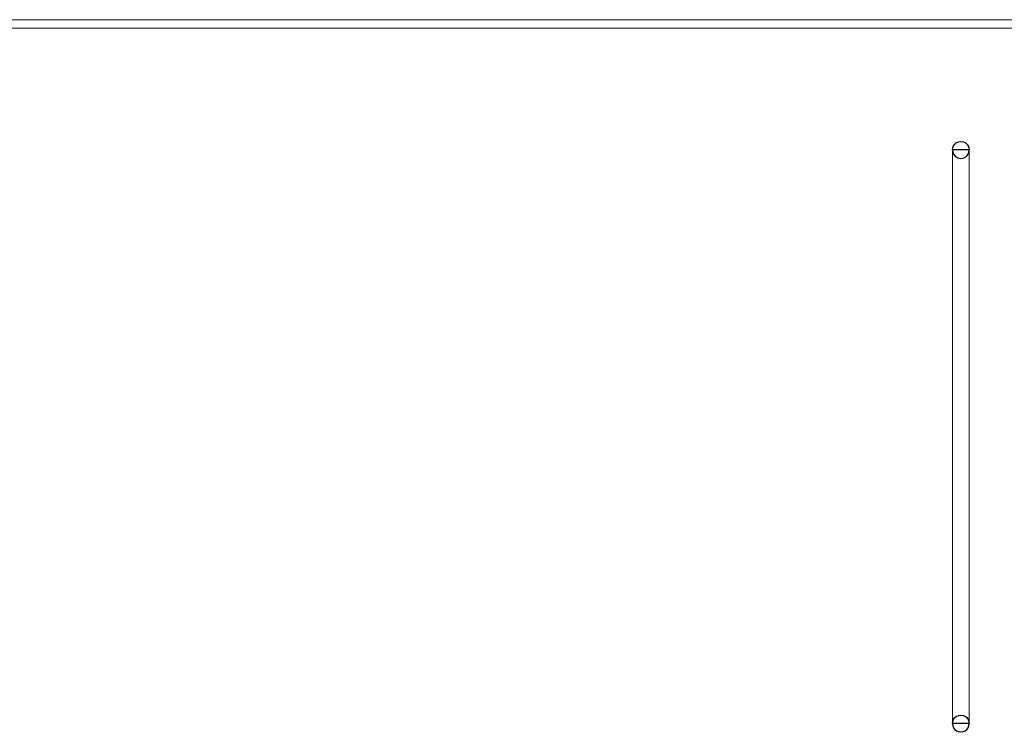
# Model space of a CAD drawing. Units: millimetres. Extents: x -98.8 to -7.3, y 86.1 to 142.3.
# Drawn here: x -72.8 to -61.1, y 133.8 to 142.3 of the extents above; entities that cross this region are included whole.
import ezdxf

# ---------------------------------------------------------------- set-up
doc = ezdxf.new("R2010")
doc.units = ezdxf.units.MM
doc.header["$MEASUREMENT"] = 0
doc.layers.add('Mechanical1', color=7, linetype='Continuous')
doc.layers.add('TopOverlay', color=7, linetype='Continuous')

msp = doc.modelspace()

# ---------------------------------------------------------------- linework, layer by layer
at = {"layer": 'Mechanical1', "color": 6, "lineweight": 9}
msp.add_open_spline([(-95.7705, 142.1824), (-95.7705, 142.1824), (-95.7705, 142.2824), (-95.7705, 142.2824), (-95.7705, 142.2824), (-95.7705, 142.2824), (-16.7704, 142.2824), (-16.7704, 142.2824), (-16.7704, 142.2824), (-16.7704, 142.2824), (-16.7704, 142.1824), (-16.7704, 142.1824), (-16.7704, 142.1824), (-16.7704, 142.1824), (-95.7705, 142.1824), (-95.7705, 142.1824)], degree=3, knots=[0, 0, 0, 0, 0.25, 0.25, 0.25, 0.25, 0.5, 0.5, 0.5, 0.5, 0.75, 0.75, 0.75, 0.75, 1, 1, 1, 1], dxfattribs=at)
at = {"layer": 'TopOverlay', "color": 8}
for points, knots in [([(-61.6705, 140.7325), (-61.6705, 140.7682), (-61.6514, 140.8012), (-61.6205, 140.8191), (-61.6205, 140.8191), (-61.5895, 140.8369), (-61.5514, 140.8369), (-61.5205, 140.8191), (-61.5205, 140.8191), (-61.4895, 140.8012), (-61.4705, 140.7682), (-61.4705, 140.7325)], [0, 0, 0, 0, 0.3333333, 0.3333333, 0.3333333, 0.3333333, 0.6666667, 0.6666667, 0.6666667, 0.6666667, 1, 1, 1, 1]), ([(-61.4705, 140.7325), (-61.4705, 140.6967), (-61.4895, 140.6637), (-61.5205, 140.6458), (-61.5205, 140.6458), (-61.5514, 140.628), (-61.5895, 140.628), (-61.6205, 140.6458), (-61.6205, 140.6458), (-61.6514, 140.6637), (-61.6705, 140.6967), (-61.6705, 140.7325), (-61.6705, 140.7325), (-61.6705, 140.7325), (-61.4705, 140.7325), (-61.4705, 140.7325)], [0, 0, 0, 0, 0.25, 0.25, 0.25, 0.25, 0.5, 0.5, 0.5, 0.5, 0.75, 0.75, 0.75, 0.75, 1, 1, 1, 1]), ([(-61.5705, 140.7325), (-61.5705, 140.7325), (-61.5705, 140.7325), (-61.5705, 140.7325), (-61.5705, 140.7325), (-61.5705, 140.7325), (-61.5705, 140.7325), (-61.5705, 140.7325), (-61.5705, 140.7325), (-61.5705, 140.7325), (-61.5705, 140.7325), (-61.5705, 140.7325), (-61.5705, 140.7325), (-61.5705, 140.7325), (-61.5705, 140.7325), (-61.5705, 140.7325)], [0, 0, 0, 0, 0.25, 0.25, 0.25, 0.25, 0.5, 0.5, 0.5, 0.5, 0.75, 0.75, 0.75, 0.75, 1, 1, 1, 1]), ([(-61.5705, 140.7325), (-61.5705, 140.7325), (-61.5705, 140.7325), (-61.5705, 140.7325), (-61.5705, 140.7325), (-61.5705, 140.7325), (-61.5705, 140.7325), (-61.5705, 140.7325), (-61.5705, 140.7325), (-61.5705, 140.7325), (-61.5705, 140.7325), (-61.5705, 140.7325), (-61.5705, 140.7325), (-61.5705, 140.7325), (-61.5705, 140.7325), (-61.5705, 140.7325)], [0, 0, 0, 0, 0.25, 0.25, 0.25, 0.25, 0.5, 0.5, 0.5, 0.5, 0.75, 0.75, 0.75, 0.75, 1, 1, 1, 1]), ([(-61.6705, 133.9074), (-61.6705, 133.9432), (-61.6514, 133.9762), (-61.6205, 133.9941), (-61.6205, 133.9941), (-61.5895, 134.0119), (-61.5514, 134.0119), (-61.5205, 133.9941), (-61.5205, 133.9941), (-61.4895, 133.9762), (-61.4705, 133.9432), (-61.4705, 133.9074)], [0, 0, 0, 0, 0.3333333, 0.3333333, 0.3333333, 0.3333333, 0.6666667, 0.6666667, 0.6666667, 0.6666667, 1, 1, 1, 1]), ([(-61.4705, 133.9074), (-61.4705, 133.8717), (-61.4895, 133.8387), (-61.5205, 133.8208), (-61.5205, 133.8208), (-61.5514, 133.803), (-61.5895, 133.803), (-61.6205, 133.8208), (-61.6205, 133.8208), (-61.6514, 133.8387), (-61.6705, 133.8717), (-61.6705, 133.9074), (-61.6705, 133.9074), (-61.6705, 133.9074), (-61.4705, 133.9074), (-61.4705, 133.9074)], [0, 0, 0, 0, 0.25, 0.25, 0.25, 0.25, 0.5, 0.5, 0.5, 0.5, 0.75, 0.75, 0.75, 0.75, 1, 1, 1, 1]), ([(-61.5705, 133.9074), (-61.5705, 133.9074), (-61.5705, 133.9074), (-61.5705, 133.9074), (-61.5705, 133.9074), (-61.5705, 133.9074), (-61.5705, 133.9074), (-61.5705, 133.9074), (-61.5705, 133.9074), (-61.5705, 133.9074), (-61.5705, 133.9074), (-61.5705, 133.9074), (-61.5705, 133.9074), (-61.5705, 133.9074), (-61.5705, 133.9074), (-61.5705, 133.9074)], [0, 0, 0, 0, 0.25, 0.25, 0.25, 0.25, 0.5, 0.5, 0.5, 0.5, 0.75, 0.75, 0.75, 0.75, 1, 1, 1, 1]), ([(-61.5705, 133.9074), (-61.5705, 133.9074), (-61.5705, 133.9074), (-61.5705, 133.9074), (-61.5705, 133.9074), (-61.5705, 133.9074), (-61.5705, 133.9074), (-61.5705, 133.9074), (-61.5705, 133.9074), (-61.5705, 133.9074), (-61.5705, 133.9074), (-61.5705, 133.9074), (-61.5705, 133.9074), (-61.5705, 133.9074), (-61.5705, 133.9074), (-61.5705, 133.9074)], [0, 0, 0, 0, 0.25, 0.25, 0.25, 0.25, 0.5, 0.5, 0.5, 0.5, 0.75, 0.75, 0.75, 0.75, 1, 1, 1, 1])]:
    msp.add_open_spline(points, degree=3, knots=knots, dxfattribs=at)
at = {"layer": 'TopOverlay', "color": 9, "lineweight": 9}
for points, knots in [([(-61.6705, 140.7325), (-61.6705, 140.7682), (-61.6514, 140.8012), (-61.6205, 140.8191), (-61.6205, 140.8191), (-61.5895, 140.8369), (-61.5514, 140.8369), (-61.5205, 140.8191), (-61.5205, 140.8191), (-61.4895, 140.8012), (-61.4705, 140.7682), (-61.4705, 140.7325)], [0, 0, 0, 0, 0.3333333, 0.3333333, 0.3333333, 0.3333333, 0.6666667, 0.6666667, 0.6666667, 0.6666667, 1, 1, 1, 1]), ([(-61.4705, 133.9074), (-61.4705, 133.9074), (-61.6705, 133.9074), (-61.6705, 133.9074), (-61.6705, 133.9074), (-61.6705, 133.9074), (-61.6705, 140.7325), (-61.6705, 140.7325), (-61.6705, 140.7325), (-61.6705, 140.7325), (-61.4705, 140.7325), (-61.4705, 140.7325), (-61.4705, 140.7325), (-61.4705, 140.7325), (-61.4705, 133.9074), (-61.4705, 133.9074)], [0, 0, 0, 0, 0.25, 0.25, 0.25, 0.25, 0.5, 0.5, 0.5, 0.5, 0.75, 0.75, 0.75, 0.75, 1, 1, 1, 1]), ([(-61.4705, 140.7325), (-61.4705, 140.6967), (-61.4895, 140.6637), (-61.5205, 140.6458), (-61.5205, 140.6458), (-61.5514, 140.628), (-61.5895, 140.628), (-61.6205, 140.6458), (-61.6205, 140.6458), (-61.6514, 140.6637), (-61.6705, 140.6967), (-61.6705, 140.7325)], [0, 0, 0, 0, 0.3333333, 0.3333333, 0.3333333, 0.3333333, 0.6666667, 0.6666667, 0.6666667, 0.6666667, 1, 1, 1, 1]), ([(-61.5705, 140.7325), (-61.5705, 140.7325), (-61.5705, 140.7325), (-61.5705, 140.7325), (-61.5705, 140.7325), (-61.5705, 140.7325), (-61.5705, 140.7325), (-61.5705, 140.7325), (-61.5705, 140.7325), (-61.5705, 140.7325), (-61.5705, 140.7325), (-61.5705, 140.7325)], [0, 0, 0, 0, 0.3333333, 0.3333333, 0.3333333, 0.3333333, 0.6666667, 0.6666667, 0.6666667, 0.6666667, 1, 1, 1, 1]), ([(-61.5705, 140.7325), (-61.5705, 140.7325), (-61.5705, 140.7325), (-61.5705, 140.7325), (-61.5705, 140.7325), (-61.5705, 140.7325), (-61.5705, 140.7325), (-61.5705, 140.7325), (-61.5705, 140.7325), (-61.5705, 140.7325), (-61.5705, 140.7325), (-61.5705, 140.7325)], [0, 0, 0, 0, 0.3333333, 0.3333333, 0.3333333, 0.3333333, 0.6666667, 0.6666667, 0.6666667, 0.6666667, 1, 1, 1, 1]), ([(-61.6705, 133.9074), (-61.6705, 133.9432), (-61.6514, 133.9762), (-61.6205, 133.9941), (-61.6205, 133.9941), (-61.5895, 134.0119), (-61.5514, 134.0119), (-61.5205, 133.9941), (-61.5205, 133.9941), (-61.4895, 133.9762), (-61.4705, 133.9432), (-61.4705, 133.9074)], [0, 0, 0, 0, 0.3333333, 0.3333333, 0.3333333, 0.3333333, 0.6666667, 0.6666667, 0.6666667, 0.6666667, 1, 1, 1, 1]), ([(-61.4705, 133.9074), (-61.4705, 133.8717), (-61.4895, 133.8387), (-61.5205, 133.8208), (-61.5205, 133.8208), (-61.5514, 133.803), (-61.5895, 133.803), (-61.6205, 133.8208), (-61.6205, 133.8208), (-61.6514, 133.8387), (-61.6705, 133.8717), (-61.6705, 133.9074)], [0, 0, 0, 0, 0.3333333, 0.3333333, 0.3333333, 0.3333333, 0.6666667, 0.6666667, 0.6666667, 0.6666667, 1, 1, 1, 1]), ([(-61.5705, 133.9074), (-61.5705, 133.9074), (-61.5705, 133.9074), (-61.5705, 133.9074), (-61.5705, 133.9074), (-61.5705, 133.9074), (-61.5705, 133.9074), (-61.5705, 133.9074), (-61.5705, 133.9074), (-61.5705, 133.9074), (-61.5705, 133.9074), (-61.5705, 133.9074)], [0, 0, 0, 0, 0.3333333, 0.3333333, 0.3333333, 0.3333333, 0.6666667, 0.6666667, 0.6666667, 0.6666667, 1, 1, 1, 1]), ([(-61.5705, 133.9074), (-61.5705, 133.9074), (-61.5705, 133.9074), (-61.5705, 133.9074), (-61.5705, 133.9074), (-61.5705, 133.9074), (-61.5705, 133.9074), (-61.5705, 133.9074), (-61.5705, 133.9074), (-61.5705, 133.9074), (-61.5705, 133.9074), (-61.5705, 133.9074)], [0, 0, 0, 0, 0.3333333, 0.3333333, 0.3333333, 0.3333333, 0.6666667, 0.6666667, 0.6666667, 0.6666667, 1, 1, 1, 1])]:
    msp.add_open_spline(points, degree=3, knots=knots, dxfattribs=at)

doc.saveas('drawing.dxf')
